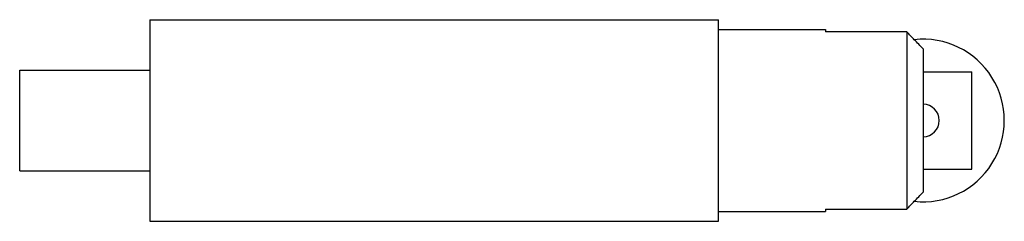
# Model space of a CAD drawing. Units: millimetres. Extents: x 11.3 to 88.3, y 60.8 to 76.5.
import ezdxf

# ---------------------------------------------------------------- set-up
doc = ezdxf.new("R2010")
doc.units = ezdxf.units.MM
doc.header["$LTSCALE"] = 8.929654
doc.layers.get('0').update_dxf_attribs({"linetype": 'CONTINUOUS'})

msp = doc.modelspace()

# ---------------------------------------------------------------- linework, layer by layer
at = {"color": 7}
for p, q in [((21.451, 76.536), (21.451, 60.788)), ((21.451, 76.536), (65.901, 76.536)), ((65.901, 60.788), (65.901, 76.536)), ((65.901, 75.774), (74.283, 75.774)), ((74.283, 75.774), (74.283, 75.58)), ((80.633, 75.58), (74.283, 75.58)), ((80.633, 75.58), (80.633, 61.744)), ((81.903, 74.266), (81.903, 63.058)), ((11.291, 64.725), (11.291, 72.599)), ((11.291, 72.599), (21.451, 72.599)), ((81.903, 72.472), (85.713, 72.472)), ((85.713, 64.852), (85.713, 72.472)), ((11.291, 64.725), (21.451, 64.725)), ((81.903, 64.852), (85.713, 64.852)), ((74.283, 61.744), (80.633, 61.744)), ((74.283, 61.744), (74.283, 61.55)), ((65.901, 61.55), (74.283, 61.55)), ((21.451, 60.788), (65.901, 60.788))]:
    msp.add_line(p, q, dxfattribs=at)
for centre, radius, start, end in [((-143.974, -142.917), 313.351, 44.05599, 44.21001), ((81.903, 68.662), 6.35, 263.82148, 96.17852), ((-84.631, -85.518), 230.791, 43.81506, 44.05958), ((81.903, 68.662), 1.27, 270, 90), ((-143.974, 280.241), 313.351, 315.78999, 315.94401), ((-84.631, 222.843), 230.791, 315.94042, 316.18494)]:
    msp.add_arc(centre, radius, start, end, dxfattribs=at)

doc.saveas('drawing.dxf')
